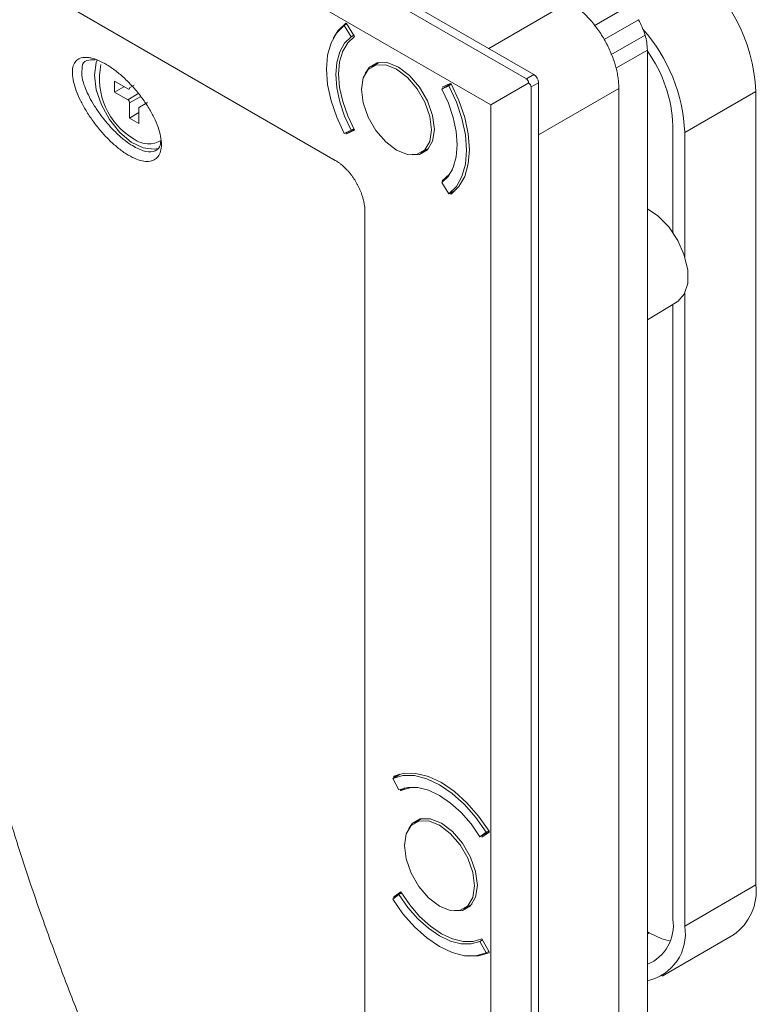
# Model space of a CAD drawing. Extents: x -94.2 to -44.2, y 12.9 to 47.7.
# Drawn here: x -57.8 to -55.6, y 21.4 to 24.3 of the extents above; entities that cross this region are included whole.
import ezdxf

# ---------------------------------------------------------------- set-up
doc = ezdxf.new("R2010")
doc.units = 0
doc.header["$LTSCALE"] = 0.75
doc.header["$MEASUREMENT"] = 0
doc.layers.get('0').update_dxf_attribs({"linetype": 'CONTINUOUS'})

msp = doc.modelspace()

# ---------------------------------------------------------------- linework, layer by layer
at = {"color": 7, "linetype": 'Continuous', "lineweight": 15}
for p, q in [((-56.2449, 24.1554), (-61.7093, 27.3099)), ((-61.7316, 27.2971), (-56.2671, 24.1425)), ((-56.3729, 24.0653), (-61.726, 27.1556)), ((-59.0495, 25.1774), (-56.8363, 23.8998)), ((-56.8019, 24.3057), (-56.8096, 24.3013)), ((-56.7889, 24.2679), (-56.8096, 24.3013)), ((-56.8052, 24.3085), (-56.8027, 24.307)), ((-56.8027, 24.307), (-56.7793, 24.2691)), ((-56.7812, 24.2723), (-56.7889, 24.2679)), ((-55.9066, 24.2282), (-55.9066, 15.9223)), ((-56.705, 24.1917), (-56.7277, 24.1786)), ((-56.2671, 24.1425), (-56.2449, 24.1554)), ((-57.4939, 24.1352), (-57.4939, 24.103)), ((-57.4549, 24.1127), (-57.4939, 24.1352)), ((-57.466, 24.1191), (-57.4939, 24.103)), ((-56.519, 24.1121), (-56.492, 24.1277)), ((-56.4983, 24.1217), (-56.519, 24.1121)), ((-56.5175, 24.118), (-56.494, 24.1288)), ((-56.4983, 24.1217), (-56.4908, 24.126)), ((-56.494, 24.1288), (-56.4915, 24.1274)), ((-56.3729, 24.0653), (-56.2602, 24.1304)), ((-56.2309, 24.1312), (-56.2532, 24.1184)), ((-56.2532, 24.1184), (-56.2532, 14.6319)), ((-56.2309, 14.6448), (-56.2309, 24.1312)), ((-55.9916, 24.114), (-55.9916, 15.8081)), ((-57.4939, 24.103), (-57.4549, 24.0805)), ((-55.583, 24.1052), (-55.7951, 23.9827)), ((-55.583, 21.7415), (-55.583, 24.1052)), ((-57.4494, 24.0709), (-57.4494, 24.0259)), ((-57.4215, 24.0098), (-57.4215, 24.0548)), ((-57.3955, 24.0725), (-57.4199, 24.0584)), ((-56.3729, 14.7074), (-56.3729, 24.0653)), ((-57.4215, 24.0419), (-57.4494, 24.0259)), ((-57.4494, 24.0259), (-57.4215, 24.0098)), ((-56.8027, 23.9791), (-56.7804, 23.992)), ((-56.7889, 23.9894), (-56.7813, 23.9938)), ((-55.8305, 23.6844), (-55.8305, 24.0031)), ((-56.8096, 23.9799), (-56.7889, 23.9894)), ((-56.794, 23.987), (-56.8052, 23.9806)), ((-56.8027, 23.9791), (-56.8052, 23.9806)), ((-56.7793, 23.99), (-56.8027, 23.9791)), ((-55.7951, 23.9827), (-55.7951, 23.6121)), ((-56.5801, 23.9229), (-56.5574, 23.936)), ((-56.5175, 23.8388), (-56.5051, 23.846)), ((-56.519, 23.8336), (-56.4983, 23.8002)), ((-56.5157, 23.8361), (-56.5175, 23.8388)), ((-56.4754, 23.8134), (-56.4983, 23.8002)), ((-56.494, 23.8009), (-56.4948, 23.8022)), ((-56.494, 23.8009), (-56.4795, 23.8093)), ((-56.4915, 23.7995), (-56.494, 23.8009)), ((-56.748, 23.7467), (-56.748, 15.4591)), ((-55.7951, 23.5041), (-55.7951, 21.619)), ((-55.9066, 23.4245), (-55.8181, 23.4782)), ((-55.8305, 21.6395), (-55.8305, 23.4707)), ((-56.6652, 22.059), (-56.6432, 22.0718)), ((-56.6652, 22.059), (-56.6466, 22.0244)), ((-56.6621, 22.0622), (-56.6477, 22.0706)), ((-56.6621, 22.0622), (-56.6621, 22.0651)), ((-56.6616, 22.0612), (-56.6621, 22.0622)), ((-56.641, 22.0229), (-56.6427, 22.0261)), ((-56.641, 22.0229), (-56.6279, 22.0305)), ((-56.5777, 21.9396), (-56.5999, 21.9268)), ((-56.3782, 21.9009), (-56.4055, 21.8852)), ((-56.4055, 21.8852), (-56.3869, 21.8983)), ((-56.3782, 21.8983), (-56.3993, 21.8834)), ((-56.3792, 21.9028), (-56.3869, 21.8983)), ((-56.3782, 21.9012), (-56.3782, 21.8983)), ((-55.583, 21.7415), (-55.7951, 21.619)), ((-56.6466, 21.7127), (-56.6652, 21.6996)), ((-56.6621, 21.7057), (-56.641, 21.7206)), ((-56.6621, 21.7057), (-56.6398, 21.7186)), ((-56.6543, 21.7073), (-56.6621, 21.7028)), ((-56.6621, 21.7028), (-56.6621, 21.7057)), ((-56.6389, 21.7172), (-56.6466, 21.7127)), ((-56.4522, 21.6711), (-56.4286, 21.6847)), ((-55.9012, 21.5986), (-55.9066, 21.6017)), ((-55.8624, 21.4702), (-55.6503, 21.5927)), ((-56.4055, 21.5735), (-56.3977, 21.578)), ((-56.3869, 21.5389), (-56.4055, 21.5735)), ((-56.3993, 21.581), (-56.3782, 21.5418)), ((-56.3869, 21.5389), (-56.3791, 21.5434)), ((-56.3782, 21.5418), (-56.3782, 21.5389))]:
    msp.add_line(p, q, dxfattribs=at)
at = {"color": 8, "linetype": 'Continuous', "lineweight": 15}
for p, q in [((-56.1401, 24.3711), (-56.3794, 24.233)), ((-55.9633, 24.359), (-56.0647, 24.3005)), ((-55.9335, 24.3188), (-56.035, 24.2602)), ((-55.9136, 24.2728), (-56.015, 24.2143)), ((-55.9066, 24.2282), (-56.0002, 24.1741)), ((-57.4494, 24.1159), (-57.4357, 24.1237)), ((-55.9916, 24.114), (-56.2309, 23.9758)), ((-57.4549, 24.0805), (-57.4215, 24.0998)), ((-57.4159, 24.0902), (-57.4494, 24.0709)), ((-55.9066, 21.5955), (-55.9012, 21.5986))]:
    msp.add_line(p, q, dxfattribs=at)
at = {"color": 7, "linetype": 'Continuous', "lineweight": 15, "flags": 128}
for points in [[(-56.8096, 24.3013), (-56.8322, 24.2792), (-56.849, 24.2494), (-56.8593, 24.213), (-56.8627, 24.1713), (-56.8593, 24.1256), (-56.849, 24.0773), (-56.8322, 24.0282), (-56.8096, 23.9799)], [(-56.8427, 24.2628), (-56.8285, 24.2861), (-56.8052, 24.3085)], [(-56.7889, 24.2679), (-56.8085, 24.2487), (-56.823, 24.2229), (-56.8319, 24.1914), (-56.8349, 24.1552), (-56.8319, 24.1156), (-56.823, 24.0738), (-56.8085, 24.0313), (-56.7889, 23.9894)], [(-56.7793, 24.2691), (-56.7994, 24.2503), (-56.8143, 24.2247), (-56.8234, 24.1932), (-56.8265, 24.1568), (-56.8234, 24.1169), (-56.8143, 24.0748), (-56.7994, 24.032), (-56.7793, 23.99)], [(-57.5537, 24.1536), (-57.5485, 24.1909), (-57.5458, 24.1983)], [(-56.6539, 23.9302), (-56.6217, 23.9175), (-56.5926, 23.9178), (-56.5695, 23.9311), (-56.5546, 23.9562), (-56.5495, 23.9905), (-56.5546, 24.0307), (-56.5695, 24.0729), (-56.5926, 24.1129), (-56.6217, 24.1468), (-56.6539, 24.1713), (-56.6862, 24.184), (-56.7153, 24.1837), (-56.7384, 24.1704), (-56.7532, 24.1453), (-56.7583, 24.111), (-56.7532, 24.0708), (-56.7384, 24.0287), (-56.7153, 23.9887), (-56.6862, 23.9547), (-56.6539, 23.9302)], [(-56.5412, 23.9921), (-56.5464, 24.0334), (-56.5617, 24.0767), (-56.5854, 24.1177), (-56.6152, 24.1526), (-56.6484, 24.1777), (-56.6815, 24.1908), (-56.7114, 24.1905), (-56.7351, 24.1768), (-56.7475, 24.1582)], [(-57.3643, 23.9351), (-57.3763, 23.9329), (-57.4091, 23.9369), (-57.4443, 23.9542), (-57.4787, 23.9831), (-57.5092, 24.0211), (-57.5332, 24.0648), (-57.5485, 24.1103), (-57.5537, 24.1536)], [(-56.519, 23.8336), (-56.4994, 23.8529), (-56.4849, 23.8787), (-56.476, 23.9102), (-56.473, 23.9463), (-56.476, 23.9859), (-56.4849, 24.0277), (-56.4994, 24.0702), (-56.519, 24.1121)], [(-56.4983, 23.8002), (-56.4756, 23.8224), (-56.4589, 23.8521), (-56.4486, 23.8885), (-56.4451, 23.9302), (-56.4486, 23.976), (-56.4589, 24.0242), (-56.4756, 24.0733), (-56.4983, 24.1217)], [(-56.4915, 24.1274), (-56.4682, 24.078), (-56.4509, 24.0279), (-56.4404, 23.9786), (-56.4368, 23.9318), (-56.4404, 23.8892), (-56.4509, 23.8522), (-56.4682, 23.8219), (-56.4915, 23.7995)], [(-57.4199, 24.0584), (-57.4199, 24.0584), (-57.4206, 24.0578), (-57.4211, 24.057), (-57.4214, 24.056), (-57.4215, 24.0548)], [(-56.6077, 23.916), (-56.5854, 23.9175), (-56.5617, 23.9312), (-56.5464, 23.9569), (-56.5412, 23.9921)], [(-56.5175, 23.8388), (-56.4973, 23.8577), (-56.4875, 23.8726)], [(-55.9066, 23.7558), (-55.8751, 23.7345), (-55.8431, 23.7014), (-55.8161, 23.6611), (-55.7967, 23.617), (-55.7865, 23.5731), (-55.7865, 23.5333), (-55.7967, 23.5011), (-55.8161, 23.4794), (-55.8181, 23.4782)], [(-56.3869, 21.8983), (-56.4174, 21.9421), (-56.4516, 21.9812), (-56.4882, 22.0142), (-56.5261, 22.0401), (-56.5639, 22.0579), (-56.6006, 22.0672), (-56.6347, 22.0676), (-56.6652, 22.059)], [(-56.6621, 22.0651), (-56.6311, 22.0741), (-56.5962, 22.0739), (-56.5588, 22.0645), (-56.5202, 22.0463), (-56.4815, 22.0198), (-56.4441, 21.986), (-56.4093, 21.946), (-56.3782, 21.9012)], [(-56.4055, 21.8852), (-56.4319, 21.9231), (-56.4615, 21.9569), (-56.4932, 21.9855), (-56.5261, 22.0079), (-56.5589, 22.0234), (-56.5906, 22.0314), (-56.6202, 22.0318), (-56.6466, 22.0244)], [(-56.594, 22.0319), (-56.6147, 22.031), (-56.641, 22.0229)], [(-56.413, 21.7401), (-56.4182, 21.7814), (-56.4334, 21.8247), (-56.4572, 21.8657), (-56.487, 21.9006), (-56.5202, 21.9258), (-56.5533, 21.9388), (-56.5832, 21.9385), (-56.6069, 21.9248), (-56.6176, 21.9097)], [(-56.5261, 21.6784), (-56.4938, 21.6657), (-56.4647, 21.666), (-56.4416, 21.6793), (-56.4268, 21.7044), (-56.4217, 21.7387), (-56.4268, 21.7789), (-56.4416, 21.8211), (-56.4647, 21.8611), (-56.4938, 21.895), (-56.5261, 21.9195), (-56.5583, 21.9322), (-56.5874, 21.9319), (-56.6105, 21.9186), (-56.6253, 21.8935), (-56.6304, 21.8592), (-56.6253, 21.819), (-56.6105, 21.7769), (-56.5874, 21.7369), (-56.5583, 21.7029), (-56.5261, 21.6784)], [(-56.4814, 21.6642), (-56.4572, 21.6655), (-56.4334, 21.6792), (-56.4182, 21.7049), (-56.413, 21.7401)], [(-56.6466, 21.7127), (-56.6202, 21.6748), (-56.5906, 21.641), (-56.5589, 21.6124), (-56.5261, 21.59), (-56.4932, 21.5745), (-56.4615, 21.5665), (-56.4319, 21.5662), (-56.4055, 21.5735)], [(-56.641, 21.7206), (-56.6147, 21.6821), (-56.585, 21.6478), (-56.5532, 21.6189), (-56.5202, 21.5962), (-56.4871, 21.5807), (-56.4553, 21.5729), (-56.4256, 21.573), (-56.3993, 21.581)], [(-56.6652, 21.6996), (-56.6347, 21.6558), (-56.6006, 21.6167), (-56.5639, 21.5837), (-56.5261, 21.5579), (-56.4882, 21.54), (-56.4516, 21.5307), (-56.4174, 21.5304), (-56.3869, 21.5389)], [(-55.8403, 21.5747), (-55.8632, 21.581), (-55.9012, 21.5986)], [(-56.3782, 21.5389), (-56.4093, 21.5299), (-56.4401, 21.5296)]]:
    msp.add_lwpolyline(points, dxfattribs=at)
at = {"color": 7, "linetype": 'Continuous', "lineweight": 15}
for centre, radius, start, end in [((-56.0879, 24.0803), 0.5055, 2.8185, 53.9428), ((-56.1195, 24.2108), 0.2151, 16.7604, 30.1343), ((-56.2942, 23.9599), 0.4996, 2.6203, 41.4658), ((-56.065, 24.2262), 0.1584, 0.6969, 17.1097), ((-56.2379, 23.9876), 0.4077, 2.1813, 35.6488), ((-57.3318, 24.1426), 0.2072, 168.0612, 239.9769), ((-56.2612, 24.1299), 0.0303, 2.6044, 57.3946), ((-57.4527, 24.1153), 0.00344, 230.7956, 9.2225), ((-57.4614, 24.0703), 0.0121, 2.6028, 57.3959), ((-57.3927, 24.0189), 0.0703, 232.5065, 302.8561), ((-55.742, 21.7238), 0.16, 304.9647, 6.3475), ((-55.9549, 21.6213), 0.1258, 292.609, 8.2851), ((-55.9363, 21.5958), 0.143, 281.9724, 9.3396)]:
    msp.add_arc(centre, radius, start, end, dxfattribs=at)
for major_axis, ratio, start_param, end_param in [((0.0084, 0.0226), 0.660828, 5.386666, 6.172065), ((0.0238, -0.004), 0.660882, 0.111184, 0.896582)]:
    msp.add_ellipse((-56.2772, 24.1206), major_axis=major_axis, ratio=ratio, start_param=start_param, end_param=end_param, dxfattribs=at)
for points, knots in [([(-55.9916, 24.114), (-55.9916, 24.1166), (-55.9917, 24.1218), (-55.9922, 24.1297), (-55.9929, 24.1378), (-55.9939, 24.1459), (-55.9952, 24.1542), (-55.9969, 24.1625), (-55.9988, 24.171), (-56.001, 24.1795), (-56.0062, 24.1974), (-56.0163, 24.2248), (-56.0345, 24.2607), (-56.0564, 24.2943), (-56.0767, 24.3187), (-56.093, 24.3353), (-56.1045, 24.3458), (-56.1162, 24.3553), (-56.1281, 24.3639), (-56.1361, 24.3687), (-56.1401, 24.3711)], [0, 0, 0, 0, 0.028833, 0.057463, 0.085949, 0.114346, 0.142714, 0.171111, 0.199595, 0.228224, 0.257056, 0.378508, 0.500023, 0.621475, 0.742998, 0.794714, 0.845934, 0.896995, 0.948238, 1, 1, 1, 1]), ([(-57.6163, 24.134), (-57.6183, 24.1425), (-57.6194, 24.1504), (-57.62, 24.1648), (-57.6195, 24.1714), (-57.6168, 24.183), (-57.6146, 24.1881), (-57.6087, 24.1964), (-57.605, 24.1997), (-57.5959, 24.2045), (-57.5906, 24.2059), (-57.5817, 24.2066), (-57.5786, 24.2066), (-57.572, 24.2061), (-57.5686, 24.2056), (-57.5578, 24.2033), (-57.5502, 24.2008), (-57.534, 24.194), (-57.5254, 24.1895), (-57.508, 24.179), (-57.4992, 24.1729), (-57.4812, 24.1591), (-57.4722, 24.1514), (-57.4547, 24.135), (-57.4461, 24.1262), (-57.4295, 24.1077), (-57.4217, 24.0982), (-57.4069, 24.0785), (-57.3999, 24.0683), (-57.3874, 24.0482), (-57.3818, 24.0382), (-57.3671, 24.0081), (-57.3603, 23.9886), (-57.3552, 23.9628), (-57.3543, 23.9547), (-57.3543, 23.9396), (-57.3551, 23.9328), (-57.3584, 23.9208), (-57.3609, 23.9155), (-57.3674, 23.9068), (-57.3715, 23.9034), (-57.3809, 23.8985), (-57.3864, 23.8969), (-57.3985, 23.896), (-57.4051, 23.8965), (-57.4193, 23.8996), (-57.427, 23.9023), (-57.4428, 23.9094), (-57.451, 23.9138), (-57.4681, 23.9248), (-57.4766, 23.9311), (-57.4938, 23.9452), (-57.5026, 23.9531), (-57.5196, 23.97), (-57.5278, 23.979), (-57.5438, 23.9978), (-57.5516, 24.0077), (-57.566, 24.0276), (-57.5727, 24.0377), (-57.5851, 24.0582), (-57.5907, 24.0683), (-57.6004, 24.088), (-57.6047, 24.0978), (-57.6117, 24.1165), (-57.6144, 24.1255), (-57.6163, 24.134)], [0, 0, 0, 0, 0.03125, 0.03125, 0.0625, 0.0625, 0.09375, 0.09375, 0.125, 0.125, 0.15625, 0.15625, 0.171875, 0.171875, 0.1875, 0.1875, 0.21875, 0.21875, 0.25, 0.25, 0.28125, 0.28125, 0.3125, 0.3125, 0.34375, 0.34375, 0.375, 0.375, 0.40625, 0.40625, 0.4375, 0.4375, 0.5, 0.5, 0.53125, 0.53125, 0.5625, 0.5625, 0.59375, 0.59375, 0.625, 0.625, 0.65625, 0.65625, 0.6875, 0.6875, 0.71875, 0.71875, 0.75, 0.75, 0.78125, 0.78125, 0.8125, 0.8125, 0.84375, 0.84375, 0.875, 0.875, 0.90625, 0.90625, 0.9375, 0.9375, 0.96875, 0.96875, 1, 1, 1, 1]), ([(-57.5517, 24.1993), (-57.5606, 24.1994), (-57.5794, 24.1995), (-57.5915, 24.1871), (-57.591, 24.1737), (-57.5909, 24.1713)], [0, 0, 0, 0, 0.430008, 0.896941, 1, 1, 1, 1]), ([(-57.4453, 23.9463), (-57.4327, 23.9392), (-57.4073, 23.9249), (-57.3776, 23.9239), (-57.359, 23.935), (-57.357, 23.9516), (-57.3562, 23.958)], [0, 0, 0, 0, 0.270253, 0.546478, 0.827612, 1, 1, 1, 1]), ([(-56.8363, 23.8998), (-56.8326, 23.8976), (-56.8293, 23.8954), (-56.8233, 23.8912), (-56.8183, 23.8873), (-56.8131, 23.8828), (-56.8087, 23.8787), (-56.8047, 23.8748), (-56.8011, 23.871), (-56.7977, 23.8672), (-56.7945, 23.8635), (-56.7915, 23.8598), (-56.7877, 23.855), (-56.7833, 23.8489), (-56.7785, 23.8416), (-56.774, 23.8341), (-56.7697, 23.8265), (-56.7658, 23.8186), (-56.7627, 23.8118), (-56.7604, 23.8061), (-56.7587, 23.8017), (-56.757, 23.7971), (-56.7555, 23.7922), (-56.7539, 23.7872), (-56.7529, 23.7831), (-56.7523, 23.7807), (-56.7522, 23.7802)], [0.66007363, 0.66007363, 0.66007363, 0.66007363, 0.66061781, 0.66116198, 0.66225033, 0.66333868, 0.66442704, 0.66551539, 0.66660374, 0.66769209, 0.66878044, 0.66986879, 0.67095714, 0.67313385, 0.67531055, 0.67748725, 0.67966396, 0.68184066, 0.68401736, 0.68510571, 0.68619407, 0.68728242, 0.68837077, 0.68945912, 0.69054747, 0.69082946, 0.69082946, 0.69082946, 0.69082946]), ([(-56.7522, 23.7802), (-56.7518, 23.7788), (-56.751, 23.7753), (-56.7499, 23.769), (-56.7489, 23.7628), (-56.7483, 23.7552), (-56.748, 23.7516), (-56.748, 23.7467)], [0.656002216, 0.656002216, 0.656002216, 0.656002216, 0.656808575, 0.657896926, 0.658985278, 0.659529454, 0.660073629, 0.660073629, 0.660073629, 0.660073629]), ([(-59.8495, 22.3021), (-59.8412, 22.3044), (-59.7984, 22.3166), (-59.7159, 22.3275), (-59.6022, 22.3344), (-59.4842, 22.3291), (-59.3628, 22.3129), (-59.2385, 22.2855), (-59.1117, 22.2471), (-58.9829, 22.1979), (-58.8528, 22.1381), (-58.7219, 22.0679), (-58.5907, 21.9875), (-58.4598, 21.8974), (-58.3299, 21.7978), (-58.2015, 21.6893), (-58.0753, 21.5722), (-57.9516, 21.4471), (-57.8313, 21.3146), (-57.7147, 21.1751), (-57.6024, 21.0294), (-57.4949, 20.8781), (-57.3927, 20.7219), (-57.2963, 20.5613), (-57.2061, 20.3973), (-57.1224, 20.2304), (-57.0458, 20.0615), (-56.9764, 19.8913), (-56.9147, 19.7206), (-56.8607, 19.5501), (-56.8153, 19.3807), (-56.7842, 19.247), (-56.7713, 19.1709), (-56.7677, 19.1498)], [0, 0, 0, 0, 0.008187, 0.042474, 0.076619, 0.110623, 0.144505, 0.178295, 0.212018, 0.2457, 0.279359, 0.313009, 0.346657, 0.38031, 0.41397, 0.447641, 0.481323, 0.515016, 0.54872, 0.582432, 0.616152, 0.649878, 0.683608, 0.717341, 0.751075, 0.784807, 0.818536, 0.85226, 0.885977, 0.919685, 0.953384, 0.98707, 1, 1, 1, 1]), ([(-59.5998, 21.8437), (-59.578, 21.8468), (-59.5268, 21.854), (-59.4391, 21.8533), (-59.3391, 21.8433), (-59.2354, 21.8226), (-59.1286, 21.7917), (-59.0189, 21.7505), (-58.907, 21.6991), (-58.7933, 21.6376), (-58.6786, 21.5662), (-58.5636, 21.4851), (-58.4488, 21.3947), (-58.335, 21.2955), (-58.223, 21.1878), (-58.1133, 21.0722), (-58.0067, 20.9494), (-57.9038, 20.82), (-57.8052, 20.6847), (-57.7114, 20.5442), (-57.6231, 20.3993), (-57.5407, 20.2509), (-57.4648, 20.0998), (-57.3956, 19.9469), (-57.3337, 19.793), (-57.2793, 19.639), (-57.2326, 19.4858), (-57.194, 19.3344), (-57.1635, 19.1856), (-57.1412, 19.0402), (-57.1272, 18.8992), (-57.1213, 18.7634), (-57.1236, 18.6335), (-57.1336, 18.5103), (-57.1513, 18.3944), (-57.1762, 18.2864), (-57.2081, 18.1868), (-57.2463, 18.0957), (-57.2913, 18.0142), (-57.3275, 17.9587), (-57.3501, 17.9334), (-57.3542, 17.9289)], [0, 0, 0, 0, 0.02048, 0.048208, 0.075271, 0.101882, 0.12821, 0.154379, 0.180475, 0.206552, 0.232635, 0.258747, 0.284902, 0.311105, 0.337355, 0.36365, 0.389986, 0.416355, 0.442751, 0.469167, 0.495595, 0.522028, 0.548457, 0.574873, 0.601268, 0.627636, 0.653968, 0.680257, 0.706497, 0.732682, 0.758809, 0.784878, 0.810894, 0.836867, 0.862822, 0.888784, 0.914804, 0.940961, 0.967368, 0.994178, 1, 1, 1, 1])]:
    msp.add_open_spline(points, degree=3, knots=knots, dxfattribs=at)
at = {"color": 8, "linetype": 'Continuous', "lineweight": 15}
for points, knots in [([(-56.8304, 19.6476), (-56.8349, 19.6623), (-56.8566, 19.7333), (-56.902, 19.8574), (-56.9639, 20.0144), (-57.0221, 20.1477), (-57.0727, 20.2557), (-57.1157, 20.3428), (-57.1583, 20.4256), (-57.2036, 20.5088), (-57.2779, 20.6475), (-57.3752, 20.8399), (-57.491, 21.0897), (-57.5721, 21.2817), (-57.6256, 21.417), (-57.6548, 21.4933), (-57.6843, 21.5729), (-57.7144, 21.6569), (-57.7454, 21.7468), (-57.7785, 21.8477), (-57.8138, 21.961), (-57.8536, 22.0971), (-57.8954, 22.253), (-57.9367, 22.425), (-57.9735, 22.5991), (-58.0042, 22.7684), (-58.027, 22.9206), (-58.0445, 23.0554), (-58.0541, 23.1689), (-58.0735, 23.2768), (-58.0996, 23.3753), (-58.1309, 23.4678), (-58.1667, 23.5552), (-58.2189, 23.6641), (-58.2932, 23.7918), (-58.3949, 23.9307), (-58.503, 24.0486), (-58.6155, 24.148), (-58.6909, 24.1957), (-58.7293, 24.2201)], [0, 0, 0, 0, 0.0091706, 0.0442117, 0.0771581, 0.107181, 0.1278121, 0.1454543, 0.162596, 0.180829, 0.1993509, 0.2520701, 0.3036758, 0.3569813, 0.372264, 0.3880684, 0.4045447, 0.4218739, 0.4403474, 0.4605486, 0.4847065, 0.5109401, 0.5455271, 0.5823607, 0.6191836, 0.6559973, 0.6906661, 0.7176088, 0.7439031, 0.7661606, 0.7864945, 0.805519, 0.8236148, 0.8410333, 0.8745077, 0.9070585, 0.9394983, 0.9691398, 1, 1, 1, 1]), ([(-57.5909, 24.1713), (-57.5917, 24.1636), (-57.5928, 24.1536), (-57.5894, 24.1402), (-57.5886, 24.1371)], [0, 0, 0, 0, 0.765409, 1, 1, 1, 1]), ([(-57.5886, 24.1371), (-57.5866, 24.1296), (-57.584, 24.1218), (-57.5774, 24.1053), (-57.5733, 24.0967), (-57.5642, 24.0793), (-57.5591, 24.0704), (-57.5477, 24.0523), (-57.5415, 24.0433), (-57.5284, 24.0256), (-57.5213, 24.0168), (-57.5068, 23.9999), (-57.4993, 23.9919), (-57.484, 23.9768), (-57.4761, 23.9697), (-57.4606, 23.9569), (-57.4529, 23.9512), (-57.4453, 23.9463)], [0, 0, 0, 0, 0.125, 0.125, 0.25, 0.25, 0.375, 0.375, 0.5, 0.5, 0.625, 0.625, 0.75, 0.75, 0.875, 0.875, 1, 1, 1, 1])]:
    msp.add_open_spline(points, degree=3, knots=knots, dxfattribs=at)

doc.saveas('drawing.dxf')
